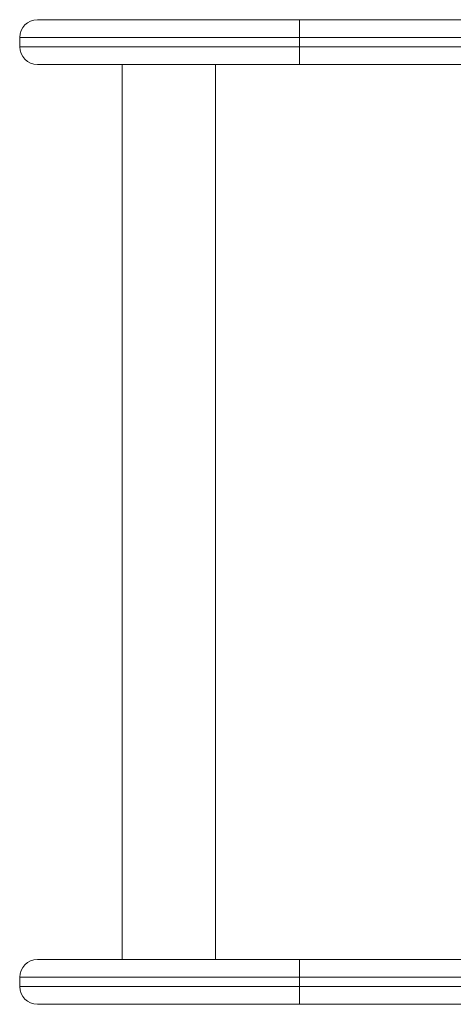
# Model space of a CAD drawing. Units: millimetres. Extents: x -4212 to 6788, y -3117 to 14883.
# Drawn here: x -2498 to -2266, y 5244 to 5772 of the extents above; entities that cross this region are included whole.
import ezdxf

# ---------------------------------------------------------------- set-up
doc = ezdxf.new("R2010")
doc.units = ezdxf.units.MM

msp = doc.modelspace()

# ---------------------------------------------------------------- linework, layer by layer
at = {"color": 7, "linetype": 'Continuous', "lineweight": 15}
for p, q in [((-2488.38, 5772.41), (5.85, 5772.41)), ((-2347.88, 5748.41), (-2347.88, 5772.41)), ((-2497.88, 5762.91), (-2497.88, 5757.91)), ((-1240.16, 5762.91), (-2497.88, 5762.91)), ((-2497.88, 5757.91), (-1240.16, 5757.91)), ((-24.88, 5748.41), (-2488.38, 5748.41)), ((-2442.96, 5748.41), (-2442.96, 5268.41)), ((-2392.96, 5268.41), (-2392.96, 5748.41)), ((-2488.38, 5268.41), (-24.88, 5268.41)), ((-2347.88, 5244.41), (-2347.88, 5268.41)), ((-2497.88, 5253.91), (-2497.88, 5258.91)), ((-1240.16, 5258.91), (-2497.88, 5258.91)), ((-2497.88, 5253.91), (-1240.16, 5253.91)), ((3.14, 5244.41), (-2488.38, 5244.41))]:
    msp.add_line(p, q, dxfattribs=at)
for centre, start, end in [((-2488.38, 5762.91), 90, 180), ((-2488.38, 5757.91), 180, 270), ((-2488.38, 5258.91), 90, 180), ((-2488.38, 5253.91), 180, 270)]:
    msp.add_arc(centre, 9.5, start, end, dxfattribs=at)

doc.saveas('drawing.dxf')
